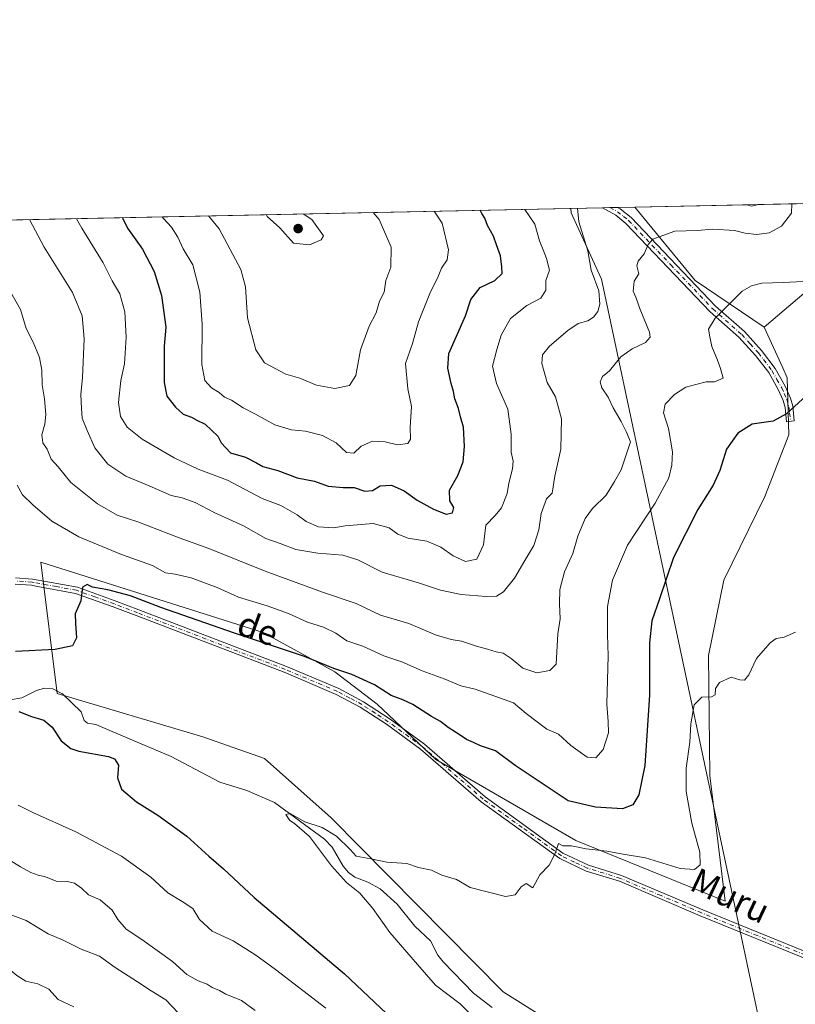
# Model space of a CAD drawing. Units: metres. Extents: x 641560 to 645028, y 4729882 to 4732266.
# Drawn here: x 641861 to 642111, y 4731949 to 4732266 of the extents above; entities that cross this region are included whole.
import ezdxf
from ezdxf.enums import TextEntityAlignment as Align

# ---------------------------------------------------------------- set-up
doc = ezdxf.new("R2010")
doc.units = ezdxf.units.M
doc.header["$MEASUREMENT"] = 0
doc.linetypes.add('DGN Style 4', pattern=[2.6384748266838614, 1.318413404963828, -0.6592067024819142, 0.001648016756204785, -0.6592067024819142])
for name, color, linetype, lineweight in [('Arbolado forestal CxS', 92, 'Continuous', 0), ('Camino Cxs', 7, 'Continuous', 0), ('Camino eje', 30, 'DGN Style 4', 13), ('Comarca CxS', 21, 'Continuous', 0), ('Comunidad Autónoma CxS', 142, 'Continuous', 0), ('Corriente natural lineal', 142, 'Continuous', 13), ('Curva de nivel maestra', 30, 'Continuous', 30), ('Curva de nivel normal', 30, 'Continuous', 0), ('Espacio natural protegido', 121, 'Continuous', 13), ('Espacio natural protegido CxS', 121, 'Continuous', 0), ('Matorral CxS', 135, 'Continuous', 0), ('Municipio CxS', 4, 'Continuous', 0), ('Pastizal CxS', 92, 'Continuous', 0), ('Provincia CxS', 1, 'Continuous', 0), ('Punto de cota en terreno', 7, 'Continuous', 0), ('Suelo desnudo CxS', 253, 'Continuous', 0), ('Texto cartográfico', 7, 'Continuous', 0)]:
    doc.layers.add(name, color=color, linetype=linetype, lineweight=lineweight)
doc.styles.add('Style-Arial', font='txt')

# ---------------------------------------------------------------- blocks, each defined once
blk = doc.blocks.new('*U6')
at = {"layer": 'Matorral CxS', "color": 135, "linetype": 'Continuous', "lineweight": 0}
blk.add_polyline3d([(642133.0455, 4732184.4465, 626.9152000000031), (642125.3394999999, 4732178.940500001, 627.7874000000012), (642116.5334999999, 4732180.0415, 629.8668000000034), (642101.4121000003, 4732167.167500001, 628.3954999999987), (642079.1086999997, 4732182.2445, 632.1977999999945), (642059.7116, 4732205.9376, 637.3092999999935), (642129.1320000002, 4732207.379000001, 627.5301999999938), (642134.1460999995, 4732205.372300001, 627.0518000000011)], close=True, dxfattribs=at)
blk = doc.blocks.new('*U16')
at = {"layer": 'Espacio natural protegido CxS', "color": 121, "linetype": 'Continuous', "lineweight": 0, "flags": 128}
blk.add_lwpolyline([(642104.9414999993, 4731919.1996), (642077.0780999997, 4732050.1527), (642048.8831000011, 4732182.664400001), (642039.0834999994, 4732204.064200001), (642039.024600001, 4732205.508099999), (642241.8905, 4732209.720299999), (642397.8173423493, 4732212.957775753)], dxfattribs=at)
blk = doc.blocks.new('5PATER')
at = {"layer": 'Suelo desnudo CxS', "linetype": 'Continuous', "lineweight": 0}
h = blk.add_hatch(color=51, dxfattribs=at)
edge = h.paths.add_edge_path()
edge.add_ellipse((0, 0), major_axis=(-0.1095731443231308, -0.1110710700762829), ratio=0.9994222409660322, start_angle=0, end_angle=360)

msp = doc.modelspace()

# ---------------------------------------------------------------- linework, layer by layer
at = {"layer": 'Arbolado forestal CxS', "color": 92, "linetype": 'Continuous', "lineweight": 0, "extrusion": (-0.006268065453216916, -0.0001301460603141111, 0.9999803470156187), "elevation": -4001.740041378231, "flags": 128}
msp.add_lwpolyline([(641846.2357493831, 4732201.203166305), (642040.5819705126, 4732205.238366338)], dxfattribs=at)
at = {"layer": 'Arbolado forestal CxS', "color": 92, "linetype": 'Continuous', "lineweight": 0, "extrusion": (0.1097877496953783, 0.002277791096766039, 0.9939524443777704), "elevation": 81902.80715263885, "flags": 128}
msp.add_lwpolyline([(4717869.692377808, -735524.3277864133), (4717869.692377809, -735526.8111356776)], dxfattribs=at)
at = {"layer": 'Arbolado forestal CxS', "color": 92, "linetype": 'Continuous', "lineweight": 0, "extrusion": (0.1195001219625527, 0.002484641541476128, 0.9928310769750035), "elevation": 89116.79500637889, "flags": 128}
msp.add_lwpolyline([(4717836.595793019, -734900.1607156664), (4717836.595793018, -734902.646368375)], dxfattribs=at)
at = {"layer": 'Arbolado forestal CxS', "color": 92, "linetype": 'Continuous', "lineweight": 0, "extrusion": (0.1204248040984182, 0.002499415294210461, 0.9927193054842063), "elevation": 89780.33211809014, "flags": 128}
msp.add_lwpolyline([(4717863.949719091, -734646.235477358), (4717863.949719091, -734651.8618438359)], dxfattribs=at)
at = {"layer": 'Arbolado forestal CxS', "color": 92, "linetype": 'Continuous', "lineweight": 0, "extrusion": (0.05431747462159803, -0.1678831980035047, 0.9843093232205251), "elevation": -758955.4948615327, "flags": 128}
msp.add_lwpolyline([(2067607.080853478, 4237334.260135938), (2067618.242608451, 4237305.291847204), (2067634.821784082, 4237283.74315812)], dxfattribs=at)
at = {"layer": 'Arbolado forestal CxS', "color": 92, "linetype": 'Continuous', "lineweight": 0}
for points in [[(641560.3899999997, 4732195.57, 641.6937000000034), (642059.7116, 4732205.9376, 637.3092999999935), (642079.1086999997, 4732182.2445, 632.1977999999945), (642101.4121000003, 4732167.167500001, 628.3954999999987), (642107.3967000004, 4732154.056700001, 626.6107000000047), (642108.8537, 4732150.864900001, 626.1753999999928), (642109.3671000004, 4732132.4619, 624.4470000000001), (642101.6667, 4732112.5591, 622.5273000000016), (642088.4499000004, 4732085.5143, 621.3041999999987), (642083.4112999998, 4732061.240700001, 620.4618000000046), (642083.8583000004, 4732022.512900001, 619.090400000001), (642088.7991000004, 4731982.0075, 617.8804999999993), (642040.6206999999, 4732001.6119, 621.1546999999991), (641995.4385000002, 4732027.651699999, 622.0258000000031), (641976.5219000002, 4732045.5385, 623.4079999999958), (641962.8942999998, 4732055.952299999, 625.1861000000063), (641939.6765000002, 4732068.6371, 627.0988999999972), (641867.9123000001, 4732091.389900001, 626.7111000000004), (641873.2653000001, 4732048.984300001, 623.3614999999991), (641920.2917, 4732035.068499999, 622.1300999999949), (641940.1756999996, 4732028.005700001, 621.7603999999993), (641961.6671000002, 4732008.921700001, 620.6217000000033), (642017.2185000004, 4731952.6895, 617.2007000000012), (642038.5491000004, 4731939.316500001, 615.9174000000058)], [(642101.4121000003, 4732167.167500001, 628.3954999999987), (642107.3967000004, 4732154.056700001, 626.6107000000047), (642108.8537, 4732150.864900001, 626.1753999999928), (642109.3671000004, 4732132.4619, 624.4470000000001), (642101.6667, 4732112.5591, 622.5273000000016), (642088.4499000004, 4732085.5143, 621.3041999999987), (642083.4112999998, 4732061.240700001, 620.4618000000046), (642083.8583000004, 4732022.512900001, 619.090400000001), (642088.7991000004, 4731982.0075, 617.8804999999993), (642040.6206999999, 4732001.6119, 621.1546999999991), (641995.4385000002, 4732027.651699999, 622.0258000000031), (641976.5219000002, 4732045.5385, 623.4079999999958), (641962.8942999998, 4732055.952299999, 625.1861000000063), (641939.6765000002, 4732068.6371, 627.0988999999972), (641867.9123000001, 4732091.389900001, 626.7111000000004), (641873.2653000001, 4732048.984300001, 623.3614999999991), (641920.2917, 4732035.068499999, 622.1300999999949), (641940.1756999996, 4732028.005700001, 621.7603999999993), (641961.6671000002, 4732008.921700001, 620.6217000000033), (642017.2185000004, 4731952.6895, 617.2007000000012), (642038.5491000004, 4731939.316500001, 615.9174000000058)]]:
    msp.add_polyline3d(points, dxfattribs=at)
at = {"layer": 'Camino Cxs', "color": 7, "linetype": 'Continuous', "lineweight": 0, "extrusion": (0.3722720479949811, 0.007731937476421712, 0.9280914499253203), "elevation": 276200.2571751553, "flags": 128}
msp.add_lwpolyline([(4717853.146988594, -686712.1990606767), (4717853.146988595, -686717.5176791452)], dxfattribs=at)
at = {"layer": 'Camino Cxs', "color": 7, "linetype": 'Continuous', "lineweight": 0}
msp.add_polyline3d([(642111.1501000002, 4732136.920100001, 625.1897000000026), (642108.6700999998, 4732136.670100001, 625.3864999999934), (642108.1901000004, 4732141.2401, 625.6567000000068), (642107.5701000001, 4732143.4801, 625.7507999999943), (642105.9801000003, 4732147.0801, 626.3821999999927), (642102.8901000004, 4732152.520099999, 627.0460000000021), (642098.6201, 4732158.090100001, 628.9282999999997), (642093.2901, 4732163.970100001, 631.094299999997), (642083.9700999996, 4732172.1801, 632.5911999999954), (642056.8201000001, 4732200.690099999, 637.7464000000036), (642053.5401, 4732203.290100001, 637.9535000000033), (642049.1922000004, 4732205.7192, 640.2070999999996), (642054.1273999996, 4732205.821599999, 638.2266999999993), (642054.1300999997, 4732205.8201, 638.2262999999948), (642054.9401000004, 4732205.370100001, 638.0944000000018), (642058.5201000003, 4732202.540100001, 637.1459000000032), (642085.7001, 4732173.9801, 632.017399999997), (642095.0401, 4732165.7501, 629.9333000000044), (642100.5401, 4732159.690099999, 628.3102000000072), (642104.9801000003, 4732153.9001, 626.8748999999953), (642108.2100999998, 4732148.200099999, 625.8791000000056), (642109.9301000005, 4732144.3301, 625.6659000000072), (642110.6601, 4732141.710100001, 625.5780999999988)], close=True, dxfattribs=at)
for points in [[(642111.1501000002, 4732136.920100001, 625.1897000000026), (642108.6700999998, 4732136.670100001, 625.3864999999934), (642108.1901000004, 4732141.2401, 625.6567000000068), (642107.5701000001, 4732143.4801, 625.7507999999943), (642105.9801000003, 4732147.0801, 626.3821999999927), (642102.8901000004, 4732152.520099999, 627.0460000000021), (642098.6201, 4732158.090100001, 628.9282999999997), (642093.2901, 4732163.970100001, 631.094299999997), (642083.9700999996, 4732172.1801, 632.5911999999954), (642056.8201000001, 4732200.690099999, 637.7464000000036), (642053.5401, 4732203.290100001, 637.9535000000033), (642049.1922000004, 4732205.7191, 640.2070999999996)], [(642054.1272999998, 4732205.821599999, 638.2266999999993), (642054.1300999997, 4732205.8201, 638.2262999999948), (642054.9401000004, 4732205.370100001, 638.0944000000018), (642058.5201000003, 4732202.540100001, 637.1459000000032), (642085.7001, 4732173.9801, 632.017399999997), (642095.0401, 4732165.7501, 629.9333000000044), (642100.5401, 4732159.690099999, 628.3102000000072), (642104.9801000003, 4732153.9001, 626.8748999999953), (642108.2100999998, 4732148.200099999, 625.8791000000056), (642109.9301000005, 4732144.3301, 625.6659000000072), (642110.6601, 4732141.710100001, 625.5780999999988), (642111.1501000002, 4732136.920100001, 625.1897000000026)], [(642137.4001000002, 4731946.5701, 615.591499999995), (642133.9600999998, 4731951.940099999, 615.6656999999977), (642129.8701, 4731956.020099999, 615.883799999996), (642124.7500999998, 4731959.0601, 616.1600000000036), (642116.7901, 4731962.6601, 616.4609999999957), (642080.8201000001, 4731977.270099999, 617.5561000000016), (642054.6801000005, 4731988.4001, 618.9899000000005), (642043.9501, 4731991.720100001, 619.8724999999977), (642035.4401000004, 4731995.720100001, 620.7502999999997), (642010.1300999997, 4732014.090100001, 622.8462000000001), (641990.5100999996, 4732031.030099999, 622.3714999999938), (641979.5000999998, 4732039.050100001, 623.3365999999951), (641971.0701000001, 4732044.540100001, 623.2498999999953), (641963.3101000005, 4732048.720100001, 623.4321999999956), (641946.4401000004, 4732055.840100001, 623.4566999999952), (641898.7001, 4732074.120100001, 624.9418000000006), (641890.9301000005, 4732077.100099999, 624.6132999999973), (641879.1801000005, 4732081.3101, 625.1861000000063), (641866.3201000001, 4732083.6801, 626.0724999999948), (641864.9700999996, 4732083.940099999, 626.277700000006), (641859.7001, 4732084.3201, 627.5237999999954)], [(642137.4001000002, 4731946.5701, 615.591499999995), (642133.9600999998, 4731951.940099999, 615.6656999999977), (642129.8701, 4731956.020099999, 615.883799999996), (642124.7500999998, 4731959.0601, 616.1600000000036), (642116.7901, 4731962.6601, 616.4609999999957), (642080.8201000001, 4731977.270099999, 617.5561000000016), (642054.6801000005, 4731988.4001, 618.9899000000005), (642043.9501, 4731991.720100001, 619.8724999999977), (642035.4401000004, 4731995.720100001, 620.7502999999997), (642010.1300999997, 4732014.090100001, 622.8462000000001), (641990.5100999996, 4732031.030099999, 622.3714999999938), (641979.5000999998, 4732039.050100001, 623.3365999999951), (641971.0701000001, 4732044.540100001, 623.2498999999953), (641963.3101000005, 4732048.720100001, 623.4321999999956), (641946.4401000004, 4732055.840100001, 623.4566999999952), (641898.7001, 4732074.120100001, 624.9418000000006), (641890.9301000005, 4732077.100099999, 624.6132999999973), (641879.1801000005, 4732081.3101, 625.1861000000063), (641866.3201000001, 4732083.6801, 626.0724999999948), (641864.9700999996, 4732083.940099999, 626.277700000006), (641859.7001, 4732084.3201, 627.5237999999954)], [(641859.7401000002, 4732086.3201, 628.5522000000057), (641865.2701000003, 4732085.9301, 626.4429999999993), (641879.7701000003, 4732083.270099999, 625.7014000000054), (641891.6401000004, 4732079.0101, 625.3849000000046), (641899.6001000004, 4732075.960100001, 625.2026000000042), (641947.2001, 4732057.7301, 623.6156999999948), (641964.1901000004, 4732050.5601, 623.6941999999982), (641972.1201, 4732046.300100001, 623.2345999999961), (641980.6601, 4732040.7301, 624.1628999999957), (641991.7801000001, 4732032.630100001, 622.4372000000003), (642011.4001000002, 4732015.690099999, 623.9637999999978), (642036.4801000003, 4731997.4801, 621.2618999999977), (642044.6901000004, 4731993.630100001, 620.5366999999969), (642055.3800999997, 4731990.3201, 619.3846999999951), (642081.6001000004, 4731979.1501, 617.9205999999976), (642117.5900999998, 4731964.540100001, 616.8304000000062), (642125.6901000004, 4731960.870100001, 616.2051000000065), (642131.1300999997, 4731957.630100001, 615.8901000000042), (642135.5601000005, 4731953.2301, 615.6891999999935), (642139.0701000001, 4731947.7401, 615.3815999999933)], [(641859.7401000002, 4732086.3201, 628.5522000000057), (641865.2701000003, 4732085.9301, 626.4429999999993), (641879.7701000003, 4732083.270099999, 625.7014000000054), (641891.6401000004, 4732079.0101, 625.3849000000046), (641899.6001000004, 4732075.960100001, 625.2026000000042), (641947.2001, 4732057.7301, 623.6156999999948), (641964.1901000004, 4732050.5601, 623.6941999999982), (641972.1201, 4732046.300100001, 623.2345999999961), (641980.6601, 4732040.7301, 624.1628999999957), (641991.7801000001, 4732032.630100001, 622.4372000000003), (642011.4001000002, 4732015.690099999, 623.9637999999978), (642036.4801000003, 4731997.4801, 621.2618999999977), (642044.6901000004, 4731993.630100001, 620.5366999999969), (642055.3800999997, 4731990.3201, 619.3846999999951), (642081.6001000004, 4731979.1501, 617.9205999999976), (642117.5900999998, 4731964.540100001, 616.8304000000062), (642125.6901000004, 4731960.870100001, 616.2051000000065), (642131.1300999997, 4731957.630100001, 615.8901000000042), (642135.5601000005, 4731953.2301, 615.6891999999935), (642139.0701000001, 4731947.7401, 615.3815999999933)]]:
    msp.add_polyline3d(points, dxfattribs=at)
at = {"layer": 'Camino eje', "color": 30, "linetype": 'DGN Style 4', "lineweight": 13}
for points in [[(642051.6595999999, 4732205.770400001, 638.8083999999944), (642054.0374999996, 4732204.442500001, 638.0415000000066), (642056.0301000001, 4732202.915100001, 637.5188000000053), (642057.6700999998, 4732201.6151, 637.3929999999964), (642071.2600999996, 4732187.335100001, 634.1508999999933), (642084.8350999998, 4732173.0801, 632.1652000000031), (642094.1651, 4732164.860099999, 630.420299999998), (642096.9151, 4732161.8301, 629.2235999999976), (642099.5800999999, 4732158.890100001, 628.5743999999977), (642103.9351000005, 4732153.210100001, 626.9532999999938), (642105.5500999996, 4732150.360099999, 626.6177000000025), (642107.0950999996, 4732147.640100001, 626.0084000000061), (642107.8901000004, 4732145.840100001, 625.7887999999948), (642108.7500999998, 4732143.905099999, 625.7118000000046), (642109.4151, 4732141.495300001, 625.6160999999993), (642109.6469000002, 4732139.5645, 625.5010000000038), (642110.0229000002, 4732136.806500001, 625.2768000000069)], [(642117.1901000004, 4731963.600099999, 616.6373000000021), (642099.1951000001, 4731970.905099999, 617.0660000000062), (642081.2100999998, 4731978.210100001, 617.703800000003), (642068.1401000004, 4731983.7751, 618.352899999998), (642055.0301000001, 4731989.360099999, 619.1891000000032), (642044.3201000001, 4731992.675100001, 620.0289000000049), (642040.2150999998, 4731994.600099999, 620.898199999996), (642035.9600999998, 4731996.600099999, 620.983600000007), (642023.3051000005, 4732005.7851, 621.3175000000047), (642010.7651000004, 4732014.890100001, 623.3445000000065), (641991.1451000003, 4732031.8301, 622.3742000000057), (641980.0800999999, 4732039.890100001, 623.688599999994), (641975.8651000002, 4732042.6351, 623.1143000000011), (641971.5950999996, 4732045.420100001, 623.2356), (641967.7150999998, 4732047.5101, 623.0329000000056), (641963.7500999998, 4732049.640100001, 623.5415000000066), (641946.8201000001, 4732056.7851, 623.4489999999934), (641899.1501000002, 4732075.040100001, 625.0473999999958), (641891.6788999997, 4732077.9025, 624.7768999999971), (641885.4101, 4732080.1601, 625.3837000000058), (641879.4751000004, 4732082.290100001, 625.1362999999983), (641873.0450999998, 4732083.475099999, 625.7309999999999), (641865.7950999998, 4732084.8051, 626.2301000000007), (641865.1201, 4732084.9351, 626.3672999999981), (641862.3551000003, 4732085.130100001, 626.959400000007), (641859.7200999996, 4732085.3201, 628.0400999999983)]]:
    msp.add_polyline3d(points, dxfattribs=at)
at = {"layer": 'Comarca CxS', "color": 21, "linetype": 'Continuous', "lineweight": 0, "flags": 128}
msp.add_lwpolyline([(641582.4242000009, 4731119.5489), (641569.2431171057, 4731763.236275039), (641560.3900010717, 4732195.569982657), (642039.024600001, 4732205.508099999), (642241.8905, 4732209.720299999), (642397.8173423493, 4732212.957775753), (642974.0235009857, 4732224.921752549)], dxfattribs=at)
at = {"layer": 'Comunidad Autónoma CxS', "color": 142, "linetype": 'Continuous', "lineweight": 0, "flags": 128}
msp.add_lwpolyline([(641618.2362801569, 4729882.517507575), (641607.7600010697, 4729882.299982685), (641606.5116000006, 4729943.2642), (641584.4769999996, 4731019.3046), (641584.2150000005, 4731032.096100001), (641582.8540999992, 4731098.558399999), (641582.4242000009, 4731119.5489), (641569.2431171057, 4731763.236275039), (641560.3900010717, 4732195.569982657), (642039.024600001, 4732205.508099999), (642241.8905, 4732209.720299999), (642397.8173423493, 4732212.957775753), (642974.0235009857, 4732224.921752549), (643479.3804234404, 4732235.414651133), (643844.3320097068, 4732242.99225935), (644124.7563731234, 4732248.814807251), (644971.6900010983, 4732266.39998266), (645020.2000010962, 4729953.139982685), (642322.3099000005, 4729897.1337), (642231.0434092357, 4729895.238944037), (642137.7868018092, 4729893.30298891)], close=True, dxfattribs=at)
at = {"layer": 'Corriente natural lineal', "color": 142, "linetype": 'Continuous', "lineweight": 13}
msp.add_polyline3d([(641857.9983999999, 4732046.945499999, 624.0442000000039), (641861.7872000001, 4732047.5889, 623.664300000004), (641866.5584000006, 4732049.969500001, 623.5730999999942), (641869.1381000001, 4732050.692600001, 623.5497000000032), (641871.8646000001, 4732050.5407, 623.4934999999969), (641874.9857000001, 4732048.909700001, 623.3273000000045), (641880.9508999997, 4732043.120800001, 622.9738999999972), (641881.9837999997, 4732040.338300001, 622.9980000000069), (641883.0621999997, 4732039.4441, 622.9961000000039), (641885.7396000001, 4732039.009, 622.9606000000058), (641897.5447000006, 4732033.912799999, 622.7868000000017), (641910.0329999998, 4732028.621200001, 622.3049000000028), (641925.6963999998, 4732020.3661, 622.0709999999963), (641934.4298, 4732017.6953, 621.1094000000012), (641943.4172, 4732013.8422, 620.4866000000038), (641959.4973999998, 4732001.986199999, 619.673299999995), (641961.9441999998, 4731999.4505, 619.3702000000048), (641965.5493999999, 4731993.2401, 619.4401000000071), (641967.2176000001, 4731991.2456, 619.4158000000025), (641969.3046000004, 4731989.725600001, 619.3816999999982), (641973.5395999998, 4731988.0726, 618.9918999999937), (641977.5214999998, 4731985.9794, 618.4772999999988), (641982.9995999997, 4731981.022800001, 617.9988000000012), (641988.6398999998, 4731973.8782, 617.5194000000047), (641993.7383000003, 4731969.230599999, 617.1686999999947), (641996.1408000002, 4731964.533100001, 616.9985000000015), (641997.7744000005, 4731962.384, 616.8283999999985), (642007.6513, 4731952.327199999, 617.0454999999929), (642013.6761999996, 4731947.642000001, 616.1312000000034)], dxfattribs=at)
at = {"layer": 'Curva de nivel maestra', "color": 30, "linetype": 'Continuous', "lineweight": 30, "flags": 128}
for points, elevation in [([(641894.2763999999, 4732202.502599999), (641894.4000000004, 4732202.300100001), (641895.9199999999, 4732199.1601), (641900.7999999998, 4732192.380100001), (641904.54, 4732185.110099999), (641906.9400000004, 4732177.390100001), (641908.3099999997, 4732167.220100001), (641907.7999999998, 4732161.040100001), (641907.7199999997, 4732149.290100001), (641908.6399999997, 4732144.880100001), (641911.4299999997, 4732141.340100001), (641913.9299999997, 4732139.170100001), (641916.5999999996, 4732138.200099999), (641918.2599999999, 4732137.1601), (641920.9699999997, 4732135.860099999), (641925.0800000001, 4732132.050100001), (641926.1500000004, 4732129.880100001), (641929.2000000002, 4732126.6601), (641933.9900000002, 4732125.2301), (641937.5499999998, 4732123.460100001), (641939.6299999999, 4732122.200099999), (641944.4199999999, 4732120.9901), (641950.6799999997, 4732118.590100001), (641956.2400000002, 4732117.4801), (641960.6799999997, 4732115.9301), (641965.5700000003, 4732115.4101), (641969.1299999999, 4732115.4101), (641972.5, 4732114.3201), (641974.9900000002, 4732114.5001), (641977.4400000004, 4732115.970100001), (641981.0999999996, 4732116.220100001), (641985.2599999999, 4732114.4301), (641989.4100000003, 4732111.4301), (641994.7199999997, 4732108.5001), (641998.7999999998, 4732106.860099999), (642000.8200000003, 4732107.3301), (642001.2699999996, 4732109.0001), (641999.9699999997, 4732111.210100001), (641999.8600000005, 4732114.600099999), (642002.5999999996, 4732119.340100001), (642004.2999999998, 4732123.780099999), (642004.7300000006, 4732128.7401), (642004.3300000001, 4732134.9001), (642003.3899999997, 4732138.2601), (642002.7400000002, 4732140.970100001), (642001.54, 4732144.0701), (642001.1699999999, 4732146.470100001), (642000.3600000005, 4732148.970100001), (641999.3700000001, 4732154.0001), (641999.6299999999, 4732158.700099999), (642005.0099999999, 4732170.8101), (642006.79, 4732176.130100001), (642009.75, 4732179.9801), (642014.4800000006, 4732182.2601), (642016.8600000005, 4732184.4901), (642016.7300000006, 4732186.6501), (642016.3700000001, 4732190.200099999), (642015.0099999999, 4732193.720100001), (642014.0700000003, 4732196.530099999), (642012.1500000004, 4732199.9801), (642011.2599999999, 4732202.380100001), (642010.2999999998, 4732203.870100001), (642009.7599, 4732204.900400001)], 650), ([(642117.7199999997, 4732147.460100001), (642108.6200000001, 4732139.1801), (642104.3300000001, 4732136.840100001), (642097.5099999999, 4732135.880100001), (642092.9400000004, 4732133.030099999), (642089.3200000003, 4732127.780099999), (642087.0800000001, 4732120.9901), (642084.9500000002, 4732116.200099999), (642080.04, 4732108.3301), (642072.1200000001, 4732092.9301), (642067.6699999999, 4732079.590100001), (642065.1600000003, 4732072.460100001), (642064.3799999999, 4732065.370100001), (642064.3600000005, 4732048.460100001), (642062.9600000001, 4732025.8201), (642061.0099999999, 4732016.270099999), (642059.0099999999, 4732013.0601), (642055.6799999997, 4732011.790100001), (642046.9900000002, 4732012.3301), (642038.1100000005, 4732014.340100001), (642021, 4732025.7301), (642014.7100000001, 4732030.520099999), (642009.8399999999, 4732032.130100001), (642007.6399999997, 4732033.170100001), (642005.3399999999, 4732034.110099999), (642003.3399999999, 4732035.550100001), (641999.4600000001, 4732038.040100001), (641997, 4732039.9801), (641994.0099999999, 4732041.620100001), (641988.0199999996, 4732045.440099999), (641984.8099999997, 4732047.0001), (641981.0099999999, 4732048.300100001), (641975.6500000004, 4732051.790100001), (641968.3399999999, 4732055.100099999), (641962.54, 4732057.050100001), (641953.0999999996, 4732060.950099999), (641930.4299999997, 4732068.440099999), (641906.7000000002, 4732076.770099999), (641896.9000000004, 4732080.520099999), (641889.54, 4732082.460100001), (641884.6200000001, 4732083.280099999), (641882.9000000004, 4732084.1601), (641881.4000000004, 4732083.360099999), (641880.8799999999, 4732078.9301), (641879, 4732074.6801), (641879.1799999997, 4732071.590100001), (641879.4900000002, 4732066.9301), (641878.2100000001, 4732064.420100001), (641872.6100000005, 4732063.2301), (641859.79, 4732062.540100001)], 625), ([(641860.8200000003, 4732043.2401), (641864.9500000002, 4732041.5601), (641868.9400000004, 4732040.360099999), (641871.5800000001, 4732038.170100001), (641874.4900000002, 4732033.7401), (641877.6799999997, 4732031.300100001), (641880.1799999997, 4732030.4301), (641889.8099999997, 4732028.640100001), (641891.7100000001, 4732027.920100001), (641893.0099999999, 4732025.9101), (641892.6600000003, 4732021.780099999), (641894, 4732018.090100001), (641898.8399999999, 4732014.0801), (641905.7300000006, 4732009.780099999), (641915.04, 4732002.9901), (641922.2000000002, 4731996.520099999), (641926.9000000004, 4731992.440099999), (641936.8300000001, 4731983.1501), (641965.9400000004, 4731958.520099999), (641979.4699999997, 4731945.720100001)], 625)]:
    msp.add_lwpolyline(points, dxfattribs=dict(at, elevation=elevation))
at = {"layer": 'Curva de nivel normal', "color": 30, "linetype": 'Continuous', "lineweight": 0, "flags": 128}
for points, elevation in [([(641858.1799999997, 4732178.5801), (641861.3600000005, 4732172.940099999), (641863.2000000002, 4732166.770099999), (641865.4500000002, 4732162.360099999), (641867.54, 4732157.440099999), (641868.2800000003, 4732153.350099999), (641868.3300000001, 4732148.540100001), (641869.1600000003, 4732144.120100001), (641869.5599999997, 4732138.970100001), (641869.2699999996, 4732135.920100001), (641868.2800000003, 4732132.4801), (641868.6200000001, 4732129.850099999), (641869.9800000006, 4732127.8101), (641871.2599999999, 4732124.630100001), (641873.5199999996, 4732122.090100001), (641877.6699999999, 4732117.0801), (641886.2199999997, 4732110.1601), (641892.5999999996, 4732106.5601), (641899.3099999997, 4732104.4001), (641912.6399999997, 4732099.2601), (641922.2000000002, 4732095.780099999), (641940.3399999999, 4732088.4301), (641958.9000000004, 4732081.700099999), (641969.6799999997, 4732078.090100001), (641977.6299999999, 4732074.290100001), (641986.6900000004, 4732071.550100001), (641995.3499999996, 4732067.970100001), (642000.3899999997, 4732066.460100001), (642003.6900000004, 4732065.920100001), (642008.5599999997, 4732064.2501), (642012.1399999997, 4732063.340100001), (642014.8899999997, 4732062.470100001), (642017.1399999997, 4732062.0601), (642019.75, 4732060.340100001), (642023.5300000003, 4732057.120100001), (642028.0700000003, 4732055.710100001), (642032.1900000004, 4732056.440099999), (642034.3399999999, 4732058.4901), (642034.8300000001, 4732068.2601), (642035.5800000001, 4732073.0601), (642035.3099999997, 4732077.9301), (642035.4500000002, 4732082.590100001), (642037.0300000003, 4732088.2601), (642039.6200000001, 4732094.130100001), (642041.3099999997, 4732099.7301), (642043.6100000005, 4732105.460100001), (642046.0199999996, 4732108.720100001), (642050.3899999997, 4732112.9901), (642053.0800000001, 4732117.4101), (642055.2300000006, 4732121.120100001), (642056.8399999999, 4732125.9901), (642058.3300000001, 4732130.1601), (642056.8399999999, 4732133.5801), (642055.3200000003, 4732136.710100001), (642052.7000000002, 4732141.1501), (642051.0199999996, 4732144.600099999), (642049, 4732147.5801), (642048.5, 4732149.600099999), (642049.2599999999, 4732151.2301), (642051.5099999999, 4732153.100099999), (642055.2000000002, 4732157.5801), (642058.8200000003, 4732160.2501), (642063.1600000003, 4732162.2501), (642064.6100000005, 4732163.970100001), (642064.4600000001, 4732165.540100001), (642061.4400000004, 4732172.920100001), (642059.9900000002, 4732176.9101), (642059.1399999997, 4732178.780099999), (642059.4400000004, 4732182.0001), (642060.9299999997, 4732184.440099999), (642060.3600000005, 4732186.940099999), (642060.7199999997, 4732188.5001), (642062.7199999997, 4732190.9001), (642063.9800000006, 4732193.890100001), (642065.5, 4732195.5701), (642068.7300000006, 4732196.8101), (642072.5599999997, 4732198.200099999), (642079.8499999996, 4732198.420100001), (642084.8200000003, 4732198.7601), (642091.7999999998, 4732198.360099999), (642095.3399999999, 4732197.5001), (642099.0099999999, 4732197.0801), (642103.0099999999, 4732197.600099999), (642107, 4732199.790100001), (642110.2400000002, 4732204.020099999), (642110.3161000004, 4732206.988299999)], 635), ([(641864.2476000005, 4732201.879100001), (641869.0199999996, 4732192.9901), (641878.1200000001, 4732178.350099999), (641881.2699999996, 4732170.840100001), (641881.9000000004, 4732163.4801), (641881.4199999999, 4732150.9901), (641880.8799999999, 4732145.450099999), (641881.0999999996, 4732141.0001), (641881.25, 4732137.8201), (641882.9299999997, 4732133.840100001), (641885.3700000001, 4732128.280099999), (641889.5999999996, 4732122.960100001), (641895.4000000004, 4732119.140100001), (641902.9699999997, 4732116.0101), (641910, 4732112.920100001), (641913.5199999996, 4732112.100099999), (641917.7999999998, 4732110.5801), (641923.9500000002, 4732107.350099999), (641933.3399999999, 4732103.130100001), (641940.5300000003, 4732099.020099999), (641945.1699999999, 4732097.4001), (641950.2800000003, 4732095.440099999), (641957.3099999997, 4732094.2301), (641965.4199999999, 4732093.6601), (641970.2699999996, 4732092.120100001), (641978.1399999997, 4732088.120100001), (641989.8200000003, 4732084.670100001), (641997, 4732082.340100001), (642003.6600000003, 4732080.950099999), (642011.6799999997, 4732080.270099999), (642015.0099999999, 4732080.360099999), (642017.3399999999, 4732081.8201), (642020.8600000005, 4732086.200099999), (642024.1299999999, 4732091.9301), (642027.0800000001, 4732096.770099999), (642028.7400000002, 4732101.8101), (642029.4800000006, 4732107.050100001), (642031.1699999999, 4732111.800100001), (642033.0099999999, 4732113.610099999), (642033.9000000004, 4732119.140100001), (642035.79, 4732127.800100001), (642036.0099999999, 4732137.6601), (642034.0599999997, 4732144.7401), (642031.4199999999, 4732149.3201), (642029.6500000004, 4732155.440099999), (642029.8499999996, 4732158.290100001), (642032.1799999997, 4732161.050100001), (642038.0199999996, 4732166.1501), (642041.3399999999, 4732168.3301), (642044.5599999997, 4732169.270099999), (642046.3499999996, 4732170.420100001), (642047.7000000002, 4732172.2501), (642048.3499999996, 4732174.5801), (642048.0199999996, 4732178.9001), (642045.6299999999, 4732185.590100001), (642044.5599999997, 4732191.800100001), (642041.5899999999, 4732201.1601), (642041.1288000002, 4732205.551700001)], 640), ([(641879.4404999996, 4732202.194499999), (641881.2300000006, 4732199.130100001), (641888.0700000003, 4732187.9801), (641890.9600000001, 4732182.090100001), (641893.4400000004, 4732177.9101), (641895.0599999997, 4732172.100099999), (641895.4400000004, 4732163.960100001), (641894.9199999999, 4732155.370100001), (641893.79, 4732150.020099999), (641893.0300000003, 4732142.890100001), (641893.6200000001, 4732138.3201), (641895.8200000003, 4732134.9301), (641900.6500000004, 4732131.020099999), (641911, 4732125.020099999), (641918.6900000004, 4732121.4001), (641928.1500000004, 4732117.780099999), (641939.4199999999, 4732111.9001), (641945.4299999997, 4732109.630100001), (641950.7199999997, 4732106.630100001), (641953.6299999999, 4732104.460100001), (641957.5499999998, 4732102.800100001), (641962.5199999996, 4732102.440099999), (641966.2000000002, 4732103.120100001), (641975.2000000002, 4732103.8301), (641980.3499999996, 4732102.460100001), (641983.1299999999, 4732100.4301), (641986.5499999998, 4732099.140100001), (641992.5199999996, 4732098.110099999), (641997.0999999996, 4732096.170100001), (642001.0300000003, 4732093.4001), (642005.0099999999, 4732091.5801), (642008.7100000001, 4732092.3101), (642010.7999999998, 4732096.950099999), (642011.6299999999, 4732103.3301), (642014.5700000003, 4732106.4001), (642016.6500000004, 4732108.950099999), (642018.4699999997, 4732113.540100001), (642018.9600000001, 4732116.9101), (642020.1900000004, 4732121.5101), (642020.3899999997, 4732123.960100001), (642019.7999999998, 4732126.840100001), (642019.8099999997, 4732132.640100001), (642018.6399999997, 4732140.710100001), (642015.0800000001, 4732148.9801), (642013.7400000002, 4732154.5801), (642015.1699999999, 4732159.940099999), (642016.5499999998, 4732164.5801), (642019.5099999999, 4732170.0001), (642024.7999999998, 4732174.2301), (642029.3799999999, 4732176.5001), (642030.9299999997, 4732179.1501), (642030.9199999999, 4732182.2501), (642032.1600000003, 4732185.5801), (642031.2100000001, 4732189.370100001), (642030.04, 4732192.190099999), (642028.8899999997, 4732195.050100001), (642027.4000000004, 4732200.440099999), (642024.1995000001, 4732205.200200001)], 645), ([(641907.1423000004, 4732202.7697), (641907.5499999998, 4732202.220100001), (641910.0999999996, 4732199.460100001), (641912.1600000003, 4732196.200099999), (641913.8600000005, 4732192.520099999), (641916.9800000006, 4732187.3201), (641919.3099999997, 4732178.450099999), (641920.0199999996, 4732168.1601), (641919.9400000004, 4732155.1801), (641920.9000000004, 4732150.0001), (641923.0800000001, 4732147.6501), (641925.5300000003, 4732146.130100001), (641927.2100000001, 4732144.640100001), (641929.4400000004, 4732143.630100001), (641933.25, 4732141.140100001), (641937.2300000006, 4732139.140100001), (641943.4900000002, 4732135.6501), (641948.8200000003, 4732134.040100001), (641953.3600000005, 4732133.690099999), (641958.8300000001, 4732132.290100001), (641963.2800000003, 4732129.9001), (641966.5800000001, 4732126.720100001), (641968.9699999997, 4732126.530099999), (641971.3399999999, 4732128.8201), (641975.0300000003, 4732130.420100001), (641979.0999999996, 4732130.200099999), (641983.0300000003, 4732129.2601), (641986.4100000003, 4732129.6801), (641987.2400000002, 4732131.0701), (641987.1600000003, 4732134.9801), (641987.6299999999, 4732141.5801), (641986.3899999997, 4732147.2501), (641985.6100000005, 4732155.4901), (641987.9600000001, 4732161.890100001), (641989.8399999999, 4732168.960100001), (641993.54, 4732178.0801), (641996.25, 4732183.520099999), (641997.2699999996, 4732186.280099999), (641999.1200000001, 4732188.9001), (641999.5599999997, 4732192.1601), (641997.5199999996, 4732200.7601), (641994.9518999998, 4732204.592900001)], 655), ([(642095.8349000001, 4732206.6876), (642097.2999999998, 4732206.200099999), (642099.5548, 4732206.764900001)], 640), ([(641922.0790999997, 4732203.0799), (641925.4600000001, 4732198.9001), (641932.4600000001, 4732185.7601), (641933.9600000001, 4732180.1801), (641934.6699999999, 4732170.2501), (641937.3799999999, 4732159.920100001), (641940.1799999997, 4732155.6801), (641947.04, 4732152.020099999), (641951.5, 4732150.7501), (641956.9400000004, 4732148.460100001), (641962.8499999996, 4732147.360099999), (641967.54, 4732148.370100001), (641969.5999999996, 4732151.5801), (641971.1399999997, 4732159.920100001), (641973.9600000001, 4732167.5001), (641976.2100000001, 4732171.860099999), (641977.2800000003, 4732175.540100001), (641978.7199999997, 4732178.5101), (641979.3600000005, 4732182.2501), (641980.8799999999, 4732186.5801), (641980.9800000006, 4732193.0101), (641977.2000000002, 4732201.9801), (641975.2500999998, 4732204.183900001)], 660), ([(641940.8247999996, 4732203.4691), (641941.0099999999, 4732202.920100001), (641945.0499999998, 4732199.290100001), (641949.5199999996, 4732194.2601), (641954.6200000001, 4732193.7601), (641958.4600000001, 4732195.3201), (641959.2199999997, 4732196.6501), (641955.4299999997, 4732201.960100001), (641952.6309000002, 4732203.714199999)], 665), ([(642116.1600000003, 4732182.050100001), (642107.5800000001, 4732181.5601), (642100.6200000001, 4732181.4101), (642097.2999999998, 4732180.5601), (642094.3499999996, 4732178.780099999), (642089.7100000001, 4732174.2301), (642085.6200000001, 4732170.0801), (642083.4800000006, 4732166.5801), (642083.9400000004, 4732164.100099999), (642084.5800000001, 4732160.960100001), (642086.3600000005, 4732156.600099999), (642087.3399999999, 4732153.870100001), (642088.1799999997, 4732150.7601), (642085.3799999999, 4732149.590100001), (642082.7199999997, 4732149.610099999), (642079.4100000003, 4732148.7301), (642076.1200000001, 4732147.860099999), (642072.4500000002, 4732145.4901), (642069.4500000002, 4732142.4001), (642068.9199999999, 4732139.600099999), (642070.5800000001, 4732134.5001), (642071.8099999997, 4732126.9901), (642071.6600000003, 4732122.700099999), (642070.6299999999, 4732118.610099999), (642066.25, 4732110.4001), (642057.3600000005, 4732096.860099999), (642052.4199999999, 4732085.530099999), (642050.8200000003, 4732077.0801), (642050.8799999999, 4732072.220100001), (642050.8399999999, 4732068.040100001), (642051.0599999997, 4732061.200099999), (642050.5999999996, 4732045.590100001), (642051.0599999997, 4732040.0101), (642051.1299999999, 4732036.2601), (642049.4900000002, 4732030.9301), (642047.1100000005, 4732028.190099999), (642044.2400000002, 4732028.4801), (642038.9800000006, 4732032.200099999), (642035.04, 4732035.860099999), (642031.2999999998, 4732037.450099999), (642024.5599999997, 4732042.550100001), (642020.5099999999, 4732046.0101), (642014.4800000006, 4732048.110099999), (642008.1399999997, 4732050.380100001), (642003.54, 4732051.460100001), (641998.1600000003, 4732053.7401), (641991.0700000003, 4732056.3201), (641984.5199999996, 4732059.1801), (641978.6399999997, 4732061.200099999), (641971.8899999997, 4732064.220100001), (641966.7699999996, 4732066.020099999), (641963.1699999999, 4732068.420100001), (641959.1399999997, 4732070.390100001), (641954.0700000003, 4732071.9901), (641947.8799999999, 4732074.790100001), (641941.0099999999, 4732077.2601), (641931.7800000003, 4732080.030099999), (641924.9000000004, 4732083.1501), (641916.4699999997, 4732086.280099999), (641911.2999999998, 4732087.460100001), (641908.1699999999, 4732087.9801), (641903.9500000002, 4732090.350099999), (641893.9699999997, 4732093.840100001), (641880.1699999999, 4732099.530099999), (641871.4900000002, 4732104.5601), (641865.4100000003, 4732109.840100001), (641862.04, 4732113.1501), (641860.3399999999, 4732116.2601)], 630), ([(642111.5099999999, 4732068.7601), (642107.8700000001, 4732067.220100001), (642105.2999999998, 4732066.7501), (642103.3600000005, 4732065.360099999), (642098.9800000006, 4732060.2601), (642096.5099999999, 4732055.050100001), (642095.0599999997, 4732053.2501), (642093.5999999996, 4732053.450099999), (642090.7300000006, 4732054.3101), (642087.0499999998, 4732052.5001), (642085.7300000006, 4732050.630100001), (642085.5599999997, 4732048.590100001), (642084.4600000001, 4732047.870100001), (642081.2800000003, 4732047.8301), (642078.8600000005, 4732045.340100001), (642077.7300000006, 4732039.2501), (642077.3899999997, 4732033.340100001), (642076.25, 4732024.9301), (642076.2000000002, 4732017.390100001), (642078.0499999998, 4732007.1601), (642080.6699999999, 4731997.790100001), (642080.7300000006, 4731993.7501), (642078.8899999997, 4731992.200099999), (642074.3200000003, 4731992.530099999), (642063.1100000005, 4731996.020099999), (642055.9100000003, 4731997.1601), (642050.5999999996, 4731998.1801), (642043.9800000006, 4731998.880100001), (642039.2800000003, 4731999.800100001), (642036.4900000002, 4731999.8301), (642035, 4732000.5701), (642033.8799999999, 4731997.130100001), (642032.0800000001, 4731993.600099999), (642029.0099999999, 4731990.470100001), (642026.79, 4731986.280099999), (642024.6500000004, 4731987.690099999), (642022.9600000001, 4731986.5701), (642021.0099999999, 4731983.9901), (642017.9100000003, 4731983.550100001), (642006.5199999996, 4731986.440099999), (642002.0999999996, 4731989.020099999), (641997.3700000001, 4731990.360099999), (641994.0899999999, 4731991.970100001), (641989.8899999997, 4731992.9101), (641986.0800000001, 4731994.100099999), (641979.6299999999, 4731994.5701), (641974.4800000006, 4731995.690099999), (641969.75, 4731996.520099999), (641967.7599999999, 4731998.640100001), (641963.3899999997, 4732002.960100001), (641958.7999999998, 4732005.800100001), (641953.1399999997, 4732007.600099999), (641948.4299999997, 4732010.2501), (641946.9800000006, 4732009.950099999), (641948.3200000003, 4732008.0001), (641949.7800000003, 4732007.030099999), (641954.6200000001, 4732002.870100001), (641961.8099999997, 4731993.390100001), (641966.6600000003, 4731988.0101), (641970.9400000004, 4731984.530099999), (641975.0899999999, 4731979.5801), (641980.6399999997, 4731971.860099999), (641989.5099999999, 4731961.5101), (641995.3099999997, 4731954.920100001), (642003.2599999999, 4731948.840100001), (642006.9600000001, 4731945.210100001)], 620), ([(641860.6399999997, 4732012.9801), (641865.4100000003, 4732010.550100001), (641879.2699999996, 4732004.380100001), (641893.9699999997, 4731996.550100001), (641903.4400000004, 4731989.7301), (641908.9500000002, 4731984.690099999), (641913.6200000001, 4731981.9101), (641917.0300000003, 4731979.620100001), (641919.2000000002, 4731976.100099999), (641923.2800000003, 4731972.280099999), (641929.9900000002, 4731969.2401), (641937.3700000001, 4731964.620100001), (641943.6500000004, 4731959.9001), (641959.9600000001, 4731947.440099999)], 630), ([(641937.1600000003, 4731946.7401), (641932.7000000002, 4731949.950099999), (641927.7000000002, 4731951.950099999), (641925.5800000001, 4731953.1601), (641923.2300000006, 4731954.140100001), (641921.6399999997, 4731955.220100001), (641918.6900000004, 4731956.280099999), (641915.1100000005, 4731958.360099999), (641910.4800000006, 4731962.5001), (641900.5999999996, 4731969.610099999), (641895.4800000006, 4731972.920100001), (641892.79, 4731976.0701), (641890.9299999997, 4731979.0701), (641887.0999999996, 4731982.4301), (641883.3700000001, 4731984.0601), (641881.0499999998, 4731986.220100001), (641878.8300000001, 4731987.790100001), (641876.5899999999, 4731988.340100001), (641872.9100000003, 4731988.4901), (641869.4600000001, 4731989.890100001), (641867.04, 4731990.380100001), (641864.6699999999, 4731991.270099999), (641861.3399999999, 4731993.090100001), (641856.8700000001, 4731995.8301)], 635), ([(641878.6399999997, 4731947.920100001), (641873.5, 4731950.270099999), (641870.5, 4731953.620100001), (641866.9299999997, 4731955.3201), (641863.0599999997, 4731956.1801), (641860.2100000001, 4731957.960100001), (641856.2999999998, 4731961.210100001), (641850.1200000001, 4731964.530099999), (641846.1100000005, 4731967.020099999), (641840.8300000001, 4731969.4101), (641828.75, 4731976.0001), (641819.8399999999, 4731979.630100001), (641815.0199999996, 4731979.2401), (641810.9600000001, 4731976.700099999), (641806.5800000001, 4731970.860099999), (641802.5300000003, 4731961.630100001), (641800.9299999997, 4731954.290100001), (641798.1799999997, 4731940.020099999)], 645), ([(641912.2800000003, 4731945.920100001), (641908.3399999999, 4731950.1501), (641903.5499999998, 4731953.030099999), (641899.1600000003, 4731955.9901), (641891.9299999997, 4731960.600099999), (641886.8600000005, 4731964.210100001), (641881.0099999999, 4731966.5601), (641875.1600000003, 4731969.460100001), (641870.2999999998, 4731971.5001), (641863.2400000002, 4731975.8101), (641855.1699999999, 4731978.8201)], 640)]:
    msp.add_lwpolyline(points, dxfattribs=dict(at, elevation=elevation))
at = {"layer": 'Espacio natural protegido', "color": 121, "linetype": 'Continuous', "lineweight": 13, "flags": 128}
msp.add_lwpolyline([(642039.0246025235, 4732205.508038186), (642039.0835, 4732204.064200002), (642048.8831000017, 4732182.664400003), (642077.0781000003, 4732050.152700001), (642104.9414999998, 4731919.199600001)], dxfattribs=at)
at = {"layer": 'Matorral CxS', "color": 135, "linetype": 'Continuous', "lineweight": 0, "extrusion": (0.1394308820092297, 0.002895047909975885, 0.9902275737625806), "elevation": 103853.9960278468, "flags": 128}
msp.add_lwpolyline([(4717857.78571612, -732834.4802693821), (4717857.78571612, -732904.6009813795)], dxfattribs=at)
at = {"layer": 'Matorral CxS', "color": 135, "linetype": 'Continuous', "lineweight": 0, "extrusion": (0.05431747462159803, -0.1678831980035047, 0.9843093232205251), "elevation": -758955.4948615327, "flags": 128}
msp.add_lwpolyline([(2067607.080853478, 4237334.260135938), (2067618.242608451, 4237305.291847204), (2067634.821784082, 4237283.74315812)], dxfattribs=at)
at = {"layer": 'Matorral CxS', "color": 135, "linetype": 'Continuous', "lineweight": 0}
msp.add_polyline3d([(642129.1316999998, 4732207.379100001, 627.5301999999938), (642134.1460999995, 4732205.372300001, 627.0518000000011), (642133.0455, 4732184.4465, 626.9152000000031), (642125.3394999999, 4732178.940500001, 627.7874000000012), (642116.5334999999, 4732180.0415, 629.8668000000034), (642101.4121000003, 4732167.167500001, 628.3954999999987)], dxfattribs=at)
at = {"layer": 'Municipio CxS', "color": 4, "linetype": 'Continuous', "lineweight": 0, "flags": 128}
msp.add_lwpolyline([(641569.2431171057, 4731763.236275039), (641560.3900010717, 4732195.569982657), (642039.024600001, 4732205.508099999), (642241.8905, 4732209.720299999), (642397.8173423493, 4732212.957775753)], dxfattribs=at)
at = {"layer": 'Pastizal CxS', "color": 92, "linetype": 'Continuous', "lineweight": 0}
for points in [[(642129.1316999998, 4732207.379100001, 627.5301999999938), (642134.1460999995, 4732205.372300001, 627.0518000000011), (642133.0455, 4732184.4465, 626.9152000000031), (642125.3394999999, 4732178.940500001, 627.7874000000012), (642116.5334999999, 4732180.0415, 629.8668000000034), (642101.4121000003, 4732167.167500001, 628.3954999999987)], [(642038.5491000004, 4731939.316500001, 615.9174000000058), (642017.2185000004, 4731952.6895, 617.2007000000012), (641961.6671000002, 4732008.921700001, 620.6217000000033), (641940.1756999996, 4732028.005700001, 621.7603999999993), (641920.2917, 4732035.068499999, 622.1300999999949), (641873.2653000001, 4732048.984300001, 623.3614999999991), (641867.9123000001, 4732091.389900001, 626.7111000000004), (641939.6765000002, 4732068.6371, 627.0988999999972), (641962.8942999998, 4732055.952299999, 625.1861000000063), (641976.5219000002, 4732045.5385, 623.4079999999958), (641995.4385000002, 4732027.651699999, 622.0258000000031), (642040.6206999999, 4732001.6119, 621.1546999999991), (642088.7991000004, 4731982.0075, 617.8804999999993), (642083.8583000004, 4732022.512900001, 619.090400000001), (642083.4112999998, 4732061.240700001, 620.4618000000046), (642088.4499000004, 4732085.5143, 621.3041999999987), (642101.6667, 4732112.5591, 622.5273000000016), (642109.3671000004, 4732132.4619, 624.4470000000001), (642108.8537, 4732150.864900001, 626.1753999999928), (642107.3967000004, 4732154.056700001, 626.6107000000047), (642101.4121000003, 4732167.167500001, 628.3954999999987), (642116.5334999999, 4732180.0415, 629.8668000000034)], [(642101.4121000003, 4732167.167500001, 628.3954999999987), (642107.3967000004, 4732154.056700001, 626.6107000000047), (642108.8537, 4732150.864900001, 626.1753999999928), (642109.3671000004, 4732132.4619, 624.4470000000001), (642101.6667, 4732112.5591, 622.5273000000016), (642088.4499000004, 4732085.5143, 621.3041999999987), (642083.4112999998, 4732061.240700001, 620.4618000000046), (642083.8583000004, 4732022.512900001, 619.090400000001), (642088.7991000004, 4731982.0075, 617.8804999999993), (642040.6206999999, 4732001.6119, 621.1546999999991), (641995.4385000002, 4732027.651699999, 622.0258000000031), (641976.5219000002, 4732045.5385, 623.4079999999958), (641962.8942999998, 4732055.952299999, 625.1861000000063), (641939.6765000002, 4732068.6371, 627.0988999999972), (641867.9123000001, 4732091.389900001, 626.7111000000004), (641873.2653000001, 4732048.984300001, 623.3614999999991), (641920.2917, 4732035.068499999, 622.1300999999949), (641940.1756999996, 4732028.005700001, 621.7603999999993), (641961.6671000002, 4732008.921700001, 620.6217000000033), (642017.2185000004, 4731952.6895, 617.2007000000012), (642038.5491000004, 4731939.316500001, 615.9174000000058)]]:
    msp.add_polyline3d(points, dxfattribs=at)
at = {"layer": 'Provincia CxS', "color": 1, "linetype": 'Continuous', "lineweight": 0, "flags": 128}
msp.add_lwpolyline([(641618.2362801569, 4729882.517507575), (641607.7600010697, 4729882.299982685), (641606.5116000006, 4729943.2642), (641584.4769999996, 4731019.3046), (641584.2150000005, 4731032.096100001), (641582.8540999992, 4731098.558399999), (641582.4242000009, 4731119.5489), (641569.2431171057, 4731763.236275039), (641560.3900010717, 4732195.569982657), (642039.024600001, 4732205.508099999), (642241.8905, 4732209.720299999), (642397.8173423493, 4732212.957775753), (642974.0235009857, 4732224.921752549), (643479.3804234404, 4732235.414651133), (643844.3320097068, 4732242.99225935), (644124.7563731234, 4732248.814807251), (644971.6900010983, 4732266.39998266), (645020.2000010962, 4729953.139982685), (642322.3099000005, 4729897.1337), (642231.0434092357, 4729895.238944037), (642137.7868018092, 4729893.30298891)], close=True, dxfattribs=at)

# ---------------------------------------------------------------- block references
at = {"layer": 'Espacio natural protegido CxS', "color": 121, "linetype": 'Continuous', "lineweight": 0}
msp.add_blockref('*U16', (0, 0), dxfattribs=at)
at = {"layer": 'Matorral CxS', "color": 135, "linetype": 'Continuous', "lineweight": 0}
msp.add_blockref('*U6', (0, 0), dxfattribs=at)
at = {"layer": 'Punto de cota en terreno', "color": 7, "linetype": 'Continuous', "lineweight": 0, "xscale": 10, "yscale": 10, "zscale": 10}
msp.add_blockref('5PATER', (641951, 4732199, 665.9199999999983), dxfattribs=at)

# ---------------------------------------------------------------- texts
at = {"layer": 'Texto cartográfico', "color": 7, "linetype": 'Continuous', "lineweight": 0, "style": 'Style-Arial'}
for s, rotation, p in [('de', 340.2513658966673, (641938.041646168, 4732069.974820428)), ('Muru', 334.5649824665836, (642090.4762692907, 4731983.76428127))]:
    msp.add_text(s, height=8, rotation=rotation, dxfattribs=at).set_placement(p, align=Align.MIDDLE_CENTER)

doc.saveas('drawing.dxf')
